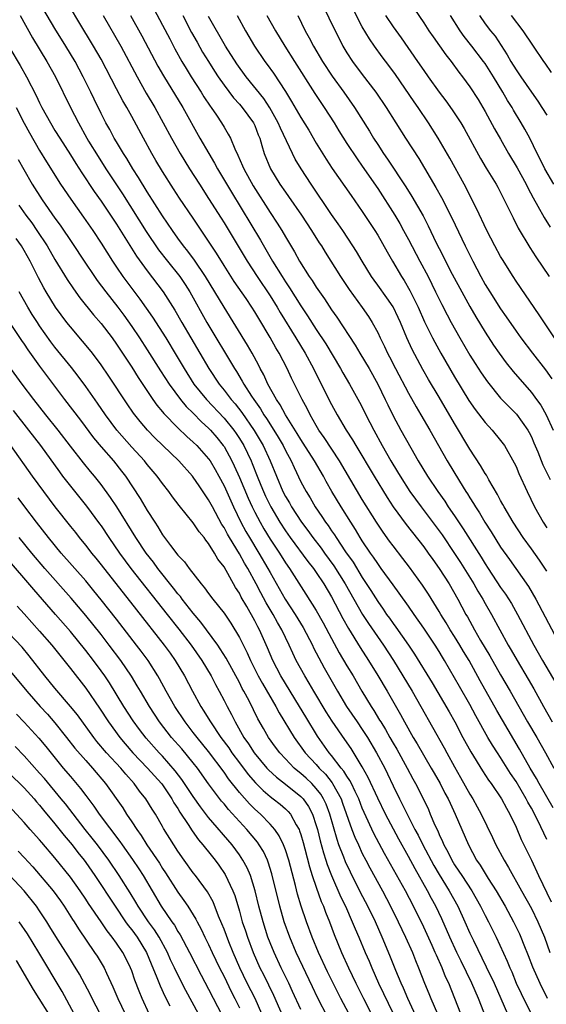
# Model space of a CAD drawing. Units: inches. Extents: x 2625000 to 2628000, y 1488000 to 1491000.
# Drawn here: x 2626150 to 2626219, y 1488266 to 1488394 of the extents above; entities that cross this region are included whole.
import ezdxf

# ---------------------------------------------------------------- set-up
doc = ezdxf.new("R2010")
doc.units = ezdxf.units.IN
doc.header["$MEASUREMENT"] = 0
doc.layers.add('LD26251488_2ft', color=208, linetype='Continuous')

msp = doc.modelspace()

# ---------------------------------------------------------------- linework, layer by layer
at = {"layer": 'LD26251488_2ft'}
for points, elevation in [([(2626189, 1488398.12), (2626191.45, 1488393), (2626191.97, 1488391.97), (2626192.48, 1488391), (2626193, 1488390.13), (2626193.74, 1488389), (2626195, 1488387.29), (2626196.74, 1488385), (2626198.11, 1488383), (2626200.61, 1488379), (2626202.34, 1488376.34), (2626203.1, 1488375.1), (2626204.58, 1488372.58), (2626205.29, 1488371.29), (2626206.63, 1488368.63), (2626208.38, 1488365), (2626209.37, 1488363), (2626210.43, 1488361), (2626211, 1488359.97), (2626211.58, 1488359), (2626213, 1488356.78), (2626213.74, 1488355.74), (2626215, 1488353.88), (2626215.62, 1488353), (2626217.13, 1488351), (2626218.83, 1488348.83), (2626219.67, 1488347.67)], 10138), ([(2626219, 1488287.7), (2626217.84, 1488290.16), (2626217, 1488291.76), (2626216.54, 1488292.54), (2626216.33, 1488293), (2626215, 1488295.27), (2626214.3, 1488296.3), (2626213, 1488298.36), (2626212.57, 1488299), (2626211.96, 1488299.96), (2626211.34, 1488301), (2626209.79, 1488303.79), (2626209, 1488305.28), (2626207.63, 1488307.63), (2626205.7, 1488311), (2626205.43, 1488311.43), (2626205, 1488312.19), (2626204.49, 1488313), (2626203, 1488315.21), (2626201.73, 1488317), (2626201, 1488318.06), (2626199.78, 1488319.78), (2626199, 1488320.84), (2626197.47, 1488323), (2626197, 1488323.63), (2626196.46, 1488324.46), (2626196.07, 1488325), (2626195, 1488326.58), (2626194.73, 1488327), (2626194.09, 1488328.08), (2626193.49, 1488329), (2626192.24, 1488331), (2626191.04, 1488333), (2626190.3, 1488334.3), (2626189.93, 1488335), (2626188.77, 1488337), (2626187.31, 1488339.31), (2626187, 1488339.76), (2626186.54, 1488340.54), (2626185, 1488343), (2626184.31, 1488344.31), (2626183.83, 1488345), (2626182.72, 1488347), (2626182.18, 1488348.18), (2626181.72, 1488349), (2626181.48, 1488349.48), (2626180.65, 1488351), (2626180.05, 1488352.05), (2626177, 1488356.99), (2626175.81, 1488359), (2626174.6, 1488361), (2626173.14, 1488363.14), (2626172.29, 1488364.29), (2626171.71, 1488365), (2626171, 1488365.98), (2626170.28, 1488367), (2626169, 1488368.88), (2626167, 1488372.03), (2626165.87, 1488373.87), (2626165.14, 1488375), (2626164.34, 1488376.34), (2626163.9, 1488377), (2626163, 1488378.52), (2626162.71, 1488379), (2626162.12, 1488380.12), (2626161.63, 1488381), (2626161, 1488382.21), (2626160.09, 1488384.09), (2626159.66, 1488385), (2626158.69, 1488387), (2626157.62, 1488389), (2626156.42, 1488391), (2626155, 1488393.29), (2626152.87, 1488396.87)], 10158), ([(2626219.83, 1488291.83), (2626218.01, 1488295), (2626217.66, 1488295.66), (2626216.86, 1488297), (2626215.47, 1488299.47), (2626213.98, 1488301.98), (2626212.51, 1488304.51), (2626210.35, 1488308.35), (2626208.89, 1488311), (2626208.18, 1488312.18), (2626207.71, 1488313), (2626207, 1488314.15), (2626206.45, 1488315), (2626205.91, 1488315.91), (2626205.22, 1488317), (2626205, 1488317.39), (2626203.63, 1488319.63), (2626202.83, 1488320.83), (2626201.15, 1488323.15), (2626200.29, 1488324.29), (2626199, 1488325.93), (2626198.54, 1488326.54), (2626197.7, 1488327.7), (2626196.83, 1488329), (2626195, 1488331.98), (2626192.03, 1488337), (2626190.04, 1488340.04), (2626189.36, 1488341), (2626189, 1488341.6), (2626188.2, 1488343), (2626187.81, 1488343.81), (2626187.17, 1488345), (2626185.78, 1488347.78), (2626185.21, 1488349), (2626184.16, 1488351), (2626183.73, 1488351.73), (2626183, 1488353.04), (2626181.52, 1488355.52), (2626181, 1488356.41), (2626180.63, 1488357), (2626179.88, 1488358.12), (2626178.34, 1488360.34), (2626177, 1488362.44), (2626176.02, 1488364.02), (2626175, 1488365.62), (2626173, 1488368.59), (2626171.21, 1488371.21), (2626170.42, 1488372.42), (2626169, 1488374.65), (2626168.12, 1488376.12), (2626167.61, 1488377), (2626166.52, 1488379), (2626165, 1488381.84), (2626164.36, 1488383), (2626163.85, 1488383.85), (2626163, 1488385.43), (2626161, 1488389.28), (2626160.02, 1488391), (2626159.64, 1488391.64), (2626158.5, 1488393.5), (2626156.62, 1488396.62)], 10156), ([(2626167.86, 1488395.86), (2626169, 1488393.73), (2626169.93, 1488391.93), (2626170.62, 1488390.62), (2626171.52, 1488389), (2626172.06, 1488388.06), (2626172.73, 1488387), (2626174.02, 1488385), (2626174.39, 1488384.39), (2626175.18, 1488383.18), (2626175.32, 1488383), (2626176.01, 1488381.99), (2626176.66, 1488381), (2626177, 1488380.42), (2626177.55, 1488379.55), (2626177.83, 1488379), (2626178.39, 1488377.61), (2626178.79, 1488376.79), (2626179.41, 1488375.41), (2626179.57, 1488375), (2626180.8, 1488372.8), (2626183, 1488369.35), (2626183.93, 1488367.93), (2626184.51, 1488367), (2626185, 1488366.15), (2626186.19, 1488364.19), (2626186.84, 1488363), (2626188.09, 1488361), (2626188.47, 1488360.47), (2626189, 1488359.6), (2626189.41, 1488359), (2626190.08, 1488358.08), (2626191, 1488356.67), (2626191.7, 1488355.7), (2626194.06, 1488352.06), (2626194.68, 1488351), (2626195.88, 1488349), (2626197.03, 1488347), (2626197.99, 1488345), (2626198.3, 1488344.3), (2626199, 1488342.87), (2626200.02, 1488341), (2626201.31, 1488338.69), (2626202.28, 1488337), (2626203.48, 1488335), (2626204.81, 1488333), (2626205.73, 1488331.73), (2626206.19, 1488331), (2626207, 1488329.83), (2626208.14, 1488328.14), (2626210.47, 1488324.47), (2626211, 1488323.57), (2626211.37, 1488323), (2626213, 1488320.53), (2626213.65, 1488319.65), (2626214.41, 1488318.41), (2626215.21, 1488317), (2626217.33, 1488313), (2626218.45, 1488311), (2626222.36, 1488304.36)], 10150), ([(2626220.03, 1488353), (2626218.02, 1488356.02), (2626215, 1488360.41), (2626214.62, 1488361), (2626213.23, 1488363.23), (2626213, 1488363.62), (2626212.25, 1488365), (2626211.22, 1488367), (2626209.85, 1488369.85), (2626208.24, 1488373), (2626206.39, 1488376.39), (2626204.89, 1488379), (2626203.61, 1488381), (2626202.25, 1488383), (2626201.73, 1488383.73), (2626199.3, 1488387.3), (2626198.46, 1488388.46), (2626197.6, 1488389.6), (2626196.58, 1488391), (2626195.93, 1488391.93), (2626195, 1488393.52), (2626193.79, 1488395.79)], 10136), ([(2626201.81, 1488395.81), (2626203, 1488394.03), (2626203.66, 1488393), (2626204.2, 1488392.2), (2626205.86, 1488389.86), (2626206.54, 1488389), (2626207.58, 1488387.58), (2626208.04, 1488387), (2626209, 1488385.68), (2626210.06, 1488384.06), (2626211, 1488382.46), (2626212.22, 1488380.22), (2626213, 1488378.86), (2626214.04, 1488377), (2626215.13, 1488375.13), (2626216.31, 1488373), (2626216.53, 1488372.53), (2626217.23, 1488371.23), (2626217.86, 1488370.14), (2626218.66, 1488368.66), (2626219.43, 1488367.43)], 10132), ([(2626150.47, 1488395), (2626152.09, 1488392.09), (2626153.94, 1488389), (2626155.05, 1488387), (2626157.03, 1488383), (2626158.04, 1488381), (2626159.15, 1488379), (2626159.38, 1488378.62), (2626160.61, 1488376.61), (2626161.64, 1488375), (2626163.78, 1488371.78), (2626166.87, 1488366.87), (2626168.49, 1488364.49), (2626169.64, 1488363), (2626171.25, 1488361), (2626171.96, 1488359.96), (2626172.56, 1488359), (2626174.76, 1488355), (2626178.36, 1488349), (2626178.61, 1488348.61), (2626179.38, 1488347.38), (2626179.57, 1488347), (2626180.58, 1488345.42), (2626180.86, 1488345), (2626181.75, 1488343.75), (2626182.19, 1488343), (2626182.52, 1488342.52), (2626183.49, 1488341), (2626184.06, 1488340.06), (2626184.68, 1488339), (2626185, 1488338.33), (2626185.72, 1488337), (2626186.11, 1488336.11), (2626187, 1488334.27), (2626187.67, 1488333), (2626188.19, 1488332.19), (2626188.87, 1488331), (2626189.74, 1488329.74), (2626190.21, 1488329), (2626190.56, 1488328.56), (2626191, 1488327.89), (2626191.37, 1488327.37), (2626191.6, 1488327), (2626192.83, 1488325.17), (2626193.8, 1488323.8), (2626195, 1488321.82), (2626196.12, 1488320.12), (2626197, 1488318.67), (2626197.7, 1488317.7), (2626198.16, 1488317), (2626198.52, 1488316.52), (2626199, 1488315.81), (2626199.36, 1488315.36), (2626201.01, 1488313), (2626201.81, 1488311.81), (2626204.08, 1488308.08), (2626206.31, 1488304.31), (2626207.05, 1488303), (2626208.1, 1488301), (2626209.11, 1488299.11), (2626210.65, 1488296.65), (2626211.44, 1488295.44), (2626211.77, 1488295), (2626213.12, 1488293), (2626213.76, 1488291.76), (2626214.2, 1488291), (2626215, 1488289.3), (2626215.69, 1488287.69), (2626217, 1488285.02), (2626217.91, 1488283), (2626219.59, 1488279.59)], 10160), ([(2626161.25, 1488395), (2626163.57, 1488391), (2626165.68, 1488387), (2626166.88, 1488384.88), (2626167.99, 1488383), (2626170.15, 1488379), (2626171.28, 1488377), (2626172.51, 1488375), (2626173.8, 1488373), (2626175, 1488371.17), (2626176.61, 1488368.61), (2626177, 1488367.99), (2626180, 1488363), (2626181.3, 1488361), (2626183, 1488358.47), (2626183.93, 1488357), (2626184.32, 1488356.32), (2626186.34, 1488353), (2626187.54, 1488351), (2626188.63, 1488349), (2626189.66, 1488347), (2626191, 1488344.33), (2626191.71, 1488343), (2626192.91, 1488341), (2626193.73, 1488339.73), (2626194.15, 1488339), (2626196.55, 1488335), (2626198.24, 1488332.24), (2626199.03, 1488331.03), (2626200.7, 1488328.7), (2626203, 1488325.8), (2626203.58, 1488325), (2626204.16, 1488324.16), (2626205, 1488323), (2626206.28, 1488321), (2626207.43, 1488319), (2626208.48, 1488317), (2626208.68, 1488316.68), (2626209.59, 1488315), (2626210.4, 1488313.6), (2626211.6, 1488311.6), (2626213, 1488309.13), (2626214.24, 1488307), (2626216.51, 1488303), (2626217.69, 1488301), (2626218.82, 1488299), (2626219.91, 1488297)], 10154), ([(2626164.81, 1488395), (2626166.32, 1488392.32), (2626168.4, 1488388.4), (2626169.12, 1488387.12), (2626171.63, 1488383), (2626173.87, 1488379), (2626175.01, 1488377), (2626175.75, 1488375.75), (2626176.15, 1488375), (2626177.96, 1488371.96), (2626181.73, 1488365.73), (2626183.32, 1488363), (2626184.56, 1488361), (2626185, 1488360.31), (2626185.54, 1488359.54), (2626187, 1488357.2), (2626187.88, 1488355.88), (2626189, 1488354.11), (2626190.23, 1488352.23), (2626192.18, 1488349), (2626192.47, 1488348.47), (2626193.35, 1488347), (2626194.65, 1488344.65), (2626195, 1488343.98), (2626195.47, 1488343), (2626196.5, 1488341), (2626197.59, 1488339), (2626198.73, 1488337), (2626199.58, 1488335.58), (2626199.92, 1488335), (2626201.19, 1488333), (2626202.64, 1488331), (2626205, 1488327.88), (2626205.37, 1488327.37), (2626207, 1488324.95), (2626207.77, 1488323.77), (2626209.5, 1488321), (2626210.03, 1488320.03), (2626210.69, 1488319), (2626211, 1488318.43), (2626211.83, 1488317), (2626213.99, 1488313), (2626214.37, 1488312.37), (2626215.13, 1488311), (2626216.57, 1488308.57), (2626217.3, 1488307.3), (2626218.56, 1488305), (2626219.71, 1488303)], 10152), ([(2626171.62, 1488395), (2626172.78, 1488392.78), (2626173.49, 1488391.49), (2626174.22, 1488390.22), (2626174.98, 1488388.98), (2626175.75, 1488387.75), (2626176.24, 1488387), (2626177, 1488385.9), (2626178.25, 1488384.25), (2626179, 1488383.43), (2626179.37, 1488383), (2626180.83, 1488381), (2626181, 1488380.64), (2626181.45, 1488379.45), (2626181.64, 1488379), (2626181.94, 1488378.06), (2626182.24, 1488377), (2626183.04, 1488375), (2626184.28, 1488373), (2626185, 1488371.97), (2626185.41, 1488371.41), (2626187.07, 1488369), (2626188.4, 1488367), (2626189.4, 1488365.4), (2626189.67, 1488365), (2626190.17, 1488364.17), (2626192.16, 1488361), (2626193.29, 1488359.29), (2626194.97, 1488356.97), (2626195.79, 1488355.79), (2626196.29, 1488355), (2626197, 1488353.7), (2626197.33, 1488353), (2626197.89, 1488351.89), (2626198.29, 1488351), (2626198.55, 1488350.55), (2626199.32, 1488349), (2626201, 1488345.8), (2626202.01, 1488344.01), (2626202.63, 1488343), (2626203.79, 1488341), (2626206.05, 1488337), (2626207.64, 1488334.36), (2626208.49, 1488333), (2626208.69, 1488332.69), (2626209, 1488332.17), (2626209.46, 1488331.46), (2626209.71, 1488331), (2626210.23, 1488330.23), (2626210.94, 1488329), (2626211.76, 1488327.76), (2626213, 1488325.78), (2626214.14, 1488324.14), (2626216.64, 1488320.64), (2626217.58, 1488319), (2626220.43, 1488313.57)], 10148), ([(2626219, 1488322.62), (2626218.05, 1488324.05), (2626217, 1488325.55), (2626215.95, 1488327), (2626214.61, 1488329), (2626213.44, 1488331), (2626213.3, 1488331.3), (2626213, 1488331.83), (2626212.6, 1488332.6), (2626211.47, 1488334.53), (2626211.14, 1488335.14), (2626211, 1488335.34), (2626210.39, 1488336.39), (2626209, 1488338.51), (2626207, 1488341.86), (2626205, 1488345.27), (2626203.61, 1488347.61), (2626202.89, 1488348.89), (2626201.49, 1488351.49), (2626200.81, 1488353), (2626199.97, 1488355), (2626199.67, 1488355.67), (2626199, 1488357.04), (2626198.2, 1488358.2), (2626197, 1488359.89), (2626196.53, 1488360.53), (2626196.2, 1488361), (2626194.97, 1488363), (2626194.25, 1488364.25), (2626193.78, 1488365), (2626192.46, 1488367), (2626191.86, 1488367.86), (2626191, 1488369.07), (2626188.32, 1488373), (2626187.02, 1488375), (2626186.27, 1488376.27), (2626185.91, 1488377), (2626184.33, 1488380.33), (2626184.06, 1488381), (2626182.96, 1488382.96), (2626182.16, 1488384.16), (2626179.89, 1488387), (2626178.68, 1488388.68), (2626177.19, 1488391), (2626175, 1488394.83)], 10146), ([(2626178.71, 1488395), (2626179.79, 1488393), (2626180.97, 1488391), (2626182.33, 1488389), (2626182.62, 1488388.62), (2626183.45, 1488387.45), (2626185, 1488385.09), (2626185.8, 1488383.8), (2626187, 1488381.71), (2626188.03, 1488380.03), (2626189, 1488378.37), (2626190.28, 1488376.28), (2626191.07, 1488375.07), (2626193.53, 1488371.53), (2626195, 1488369.45), (2626196.62, 1488367), (2626197, 1488366.37), (2626198.22, 1488364.22), (2626198.92, 1488363), (2626200.1, 1488361), (2626200.46, 1488360.46), (2626201.18, 1488359.18), (2626202.26, 1488357), (2626203.1, 1488355.1), (2626204.13, 1488353), (2626204.43, 1488352.43), (2626205.23, 1488351), (2626207, 1488347.92), (2626208.87, 1488344.87), (2626209.69, 1488343.69), (2626211, 1488341.97), (2626211.9, 1488341), (2626213, 1488339.66), (2626213.49, 1488339), (2626214.76, 1488336.76), (2626215, 1488336.25), (2626215.36, 1488335.36), (2626216.45, 1488333), (2626217.42, 1488331), (2626218.54, 1488329), (2626219, 1488328.29)], 10144), ([(2626182.59, 1488395), (2626183.69, 1488393), (2626184.91, 1488391), (2626186.16, 1488389), (2626188.83, 1488384.83), (2626190.05, 1488383), (2626191.32, 1488381), (2626191.96, 1488379.96), (2626193, 1488378.32), (2626194.31, 1488376.31), (2626195, 1488375.37), (2626197, 1488372.45), (2626199.23, 1488369), (2626199.88, 1488367.88), (2626200.37, 1488367), (2626201, 1488365.82), (2626202.47, 1488363), (2626203.55, 1488361), (2626204.54, 1488359), (2626205.34, 1488357.34), (2626206.02, 1488356.02), (2626206.56, 1488355), (2626207.69, 1488353), (2626209, 1488350.77), (2626209.68, 1488349.68), (2626210.46, 1488348.46), (2626211.27, 1488347.27), (2626213, 1488345.17), (2626214.06, 1488344.06), (2626215.07, 1488343.07), (2626216.54, 1488341), (2626216.71, 1488340.71), (2626217, 1488340.12), (2626217.34, 1488339.34), (2626217.82, 1488338.18), (2626218.49, 1488336.49), (2626219.43, 1488334.57)], 10142), ([(2626186.59, 1488395), (2626187.58, 1488393), (2626188.09, 1488392.09), (2626188.63, 1488391), (2626189.81, 1488389), (2626191.09, 1488387.09), (2626192.58, 1488385), (2626193.96, 1488383), (2626195.93, 1488379.93), (2626196.47, 1488379), (2626197, 1488378.17), (2626197.76, 1488377), (2626198.28, 1488376.28), (2626200.66, 1488372.66), (2626201.43, 1488371.43), (2626202.9, 1488368.9), (2626203.58, 1488367.58), (2626204.63, 1488365.37), (2626205, 1488364.63), (2626205.56, 1488363.56), (2626205.83, 1488363), (2626206.7, 1488361.3), (2626207.93, 1488359), (2626209, 1488357.08), (2626209.76, 1488355.76), (2626211, 1488353.74), (2626212.08, 1488352.08), (2626212.82, 1488351), (2626213.74, 1488349.74), (2626214.63, 1488348.63), (2626217, 1488345.91), (2626217.68, 1488345), (2626218.23, 1488344.23), (2626218.93, 1488343), (2626219.82, 1488341)], 10140), ([(2626198.01, 1488395), (2626199, 1488393.52), (2626200.05, 1488392.05), (2626202.19, 1488389), (2626203, 1488387.8), (2626203.57, 1488387), (2626205, 1488385.01), (2626205.88, 1488383.88), (2626206.71, 1488382.71), (2626207.83, 1488381), (2626208.26, 1488380.26), (2626210.38, 1488376.38), (2626211.12, 1488375.12), (2626212.41, 1488373), (2626212.62, 1488372.62), (2626213.47, 1488371), (2626214.62, 1488368.62), (2626215.29, 1488367.29), (2626216.78, 1488364.78), (2626217.56, 1488363.56), (2626219.31, 1488361)], 10134), ([(2626219.92, 1488373), (2626218.77, 1488375), (2626218.19, 1488376.19), (2626217.76, 1488377), (2626216.8, 1488379), (2626216.17, 1488380.17), (2626215.69, 1488381), (2626214.66, 1488382.66), (2626214.48, 1488383), (2626213.9, 1488383.9), (2626213.29, 1488385), (2626212.07, 1488387), (2626211, 1488388.71), (2626210.79, 1488389), (2626209.27, 1488391), (2626208.26, 1488392.26), (2626207.74, 1488393), (2626206.48, 1488395)], 10130), ([(2626210.23, 1488395), (2626211, 1488393.91), (2626211.68, 1488393), (2626212.27, 1488392.27), (2626213.87, 1488389.87), (2626214.33, 1488389), (2626215, 1488387.89), (2626215.37, 1488387.37), (2626215.61, 1488387), (2626217, 1488384.99), (2626217.83, 1488383.84), (2626218.38, 1488383), (2626219, 1488382)], 10128), ([(2626214.38, 1488395), (2626215.9, 1488393), (2626217.13, 1488391.13), (2626217.23, 1488391), (2626218.58, 1488389), (2626218.76, 1488388.76), (2626219.56, 1488387.56)], 10126), ([(2626147.75, 1488393), (2626150.48, 1488388.48), (2626151.28, 1488387), (2626152.55, 1488384.55), (2626153, 1488383.6), (2626153.31, 1488383), (2626154.41, 1488381), (2626155, 1488380.02), (2626155.62, 1488379), (2626157, 1488376.82), (2626157.7, 1488375.7), (2626158.48, 1488374.48), (2626160.08, 1488372.08), (2626161, 1488370.81), (2626162.21, 1488369), (2626163, 1488367.8), (2626165.63, 1488363.63), (2626167, 1488361.75), (2626169.08, 1488359), (2626170.6, 1488356.6), (2626171.52, 1488355), (2626175.02, 1488349), (2626176.36, 1488347), (2626177, 1488346.22), (2626177.93, 1488345), (2626178.43, 1488344.43), (2626179.31, 1488343.31), (2626180.94, 1488340.94), (2626182.09, 1488339), (2626183.02, 1488337), (2626183.81, 1488335), (2626184.66, 1488333), (2626185, 1488332.35), (2626185.51, 1488331.51), (2626185.79, 1488331), (2626187.09, 1488329), (2626187.91, 1488327.91), (2626188.56, 1488327), (2626189.63, 1488325.63), (2626190.07, 1488325), (2626191.31, 1488323.31), (2626192.77, 1488321), (2626195.04, 1488317), (2626195.8, 1488315.8), (2626197.75, 1488313), (2626199.05, 1488311), (2626201.47, 1488307), (2626202.62, 1488305), (2626205.65, 1488299.65), (2626205.99, 1488299), (2626207, 1488297.15), (2626207.79, 1488295.79), (2626209, 1488293.59), (2626209.36, 1488293), (2626209.96, 1488291.96), (2626210.48, 1488291), (2626211.95, 1488287.95), (2626212.38, 1488287), (2626213.45, 1488285), (2626214.04, 1488284.04), (2626215.7, 1488281), (2626217, 1488278.7), (2626217.86, 1488277), (2626218.7, 1488275), (2626219.42, 1488273)], 10162), ([(2626149.95, 1488383), (2626151, 1488380.96), (2626151.7, 1488379.7), (2626153, 1488377.41), (2626153.91, 1488375.91), (2626155.74, 1488373), (2626157.05, 1488371.05), (2626158.72, 1488368.72), (2626159.91, 1488367), (2626161, 1488365.34), (2626162.47, 1488363), (2626163, 1488362.22), (2626163.84, 1488361), (2626166.05, 1488358.05), (2626167.69, 1488355.69), (2626169.42, 1488353), (2626170.77, 1488350.77), (2626171.81, 1488349), (2626173.08, 1488347), (2626174.7, 1488345), (2626177, 1488342.57), (2626178.26, 1488341), (2626178.57, 1488340.57), (2626179, 1488339.91), (2626179.56, 1488339), (2626180.52, 1488337), (2626180.67, 1488336.67), (2626181.32, 1488335), (2626181.81, 1488333.81), (2626182.14, 1488333), (2626182.41, 1488332.41), (2626183.1, 1488331), (2626184.28, 1488329), (2626185, 1488327.9), (2626185.63, 1488327), (2626187.9, 1488323.9), (2626188.63, 1488323), (2626189, 1488322.47), (2626189.98, 1488321), (2626191, 1488319.29), (2626192.47, 1488316.47), (2626193.18, 1488315.18), (2626194.7, 1488312.7), (2626195.81, 1488311), (2626197, 1488309.07), (2626198.22, 1488307), (2626199.98, 1488303.98), (2626200.5, 1488303), (2626201.63, 1488301), (2626202.15, 1488300.15), (2626203.98, 1488297), (2626204.34, 1488296.34), (2626205.11, 1488295), (2626205.74, 1488293.74), (2626206.15, 1488293), (2626206.41, 1488292.41), (2626207.09, 1488291), (2626208.8, 1488287), (2626209.87, 1488285), (2626210.34, 1488284.34), (2626211.39, 1488282.61), (2626212.42, 1488281), (2626213.57, 1488279), (2626214.68, 1488277), (2626215.44, 1488275.44), (2626215.64, 1488275), (2626216.03, 1488273.97), (2626216.59, 1488272.59), (2626217.13, 1488271.13), (2626218.08, 1488269), (2626219.04, 1488267.04)], 10164), ([(2626150.21, 1488376.21), (2626150.93, 1488374.93), (2626152.03, 1488373), (2626153.32, 1488371), (2626155, 1488368.59), (2626155.68, 1488367.68), (2626157.29, 1488365.29), (2626158.79, 1488363), (2626160.13, 1488361), (2626160.49, 1488360.49), (2626161.62, 1488359), (2626163.19, 1488357), (2626163.95, 1488355.95), (2626165, 1488354.49), (2626166.01, 1488353), (2626167, 1488351.47), (2626168.73, 1488348.73), (2626169.84, 1488347), (2626171.32, 1488345), (2626172.08, 1488344.08), (2626173, 1488343.19), (2626174.08, 1488342.08), (2626175, 1488341.25), (2626175.23, 1488341), (2626176.05, 1488340.05), (2626176.9, 1488339), (2626177, 1488338.85), (2626178.02, 1488337), (2626178.34, 1488336.34), (2626179, 1488334.84), (2626180.14, 1488332.14), (2626180.66, 1488331), (2626181, 1488330.32), (2626181.69, 1488329), (2626182.16, 1488328.16), (2626183, 1488326.79), (2626184.2, 1488325), (2626185, 1488323.74), (2626185.52, 1488323), (2626187.66, 1488319.66), (2626189, 1488317.51), (2626189.91, 1488315.91), (2626191, 1488313.85), (2626192, 1488312), (2626193, 1488310.32), (2626193.8, 1488309), (2626194.95, 1488307), (2626196.14, 1488305), (2626196.49, 1488304.49), (2626197.25, 1488303.25), (2626197.39, 1488303), (2626198.02, 1488302.02), (2626198.58, 1488301), (2626199, 1488300.25), (2626199.47, 1488299.47), (2626200.83, 1488297), (2626201.58, 1488295.58), (2626201.9, 1488295), (2626202.94, 1488292.94), (2626203.59, 1488291.59), (2626203.85, 1488291), (2626204.45, 1488289.55), (2626204.81, 1488288.81), (2626205, 1488288.34), (2626205.44, 1488287.44), (2626205.61, 1488287), (2626206.11, 1488286.11), (2626206.64, 1488285), (2626207, 1488284.41), (2626207.58, 1488283.58), (2626207.94, 1488283), (2626209.25, 1488281), (2626210.4, 1488279), (2626211, 1488277.8), (2626211.42, 1488277), (2626212.4, 1488275), (2626213.86, 1488271.86), (2626214.21, 1488271), (2626214.45, 1488270.45), (2626215.04, 1488269), (2626215.65, 1488267.65), (2626216.96, 1488265)], 10166), ([(2626150.29, 1488370.29), (2626151.2, 1488369), (2626151.97, 1488367.97), (2626152.64, 1488367), (2626153.97, 1488365), (2626155, 1488363.21), (2626156.59, 1488360.59), (2626157.4, 1488359.4), (2626158.24, 1488358.24), (2626160.01, 1488356.01), (2626161, 1488354.88), (2626162.43, 1488353), (2626163, 1488352.21), (2626165, 1488349.2), (2626165.84, 1488347.84), (2626167.74, 1488345), (2626168.26, 1488344.26), (2626169, 1488343.4), (2626169.17, 1488343.17), (2626171, 1488341.3), (2626172.17, 1488340.17), (2626173, 1488339.45), (2626173.45, 1488339), (2626175, 1488337.26), (2626175.18, 1488337), (2626175.86, 1488335.86), (2626176.33, 1488335), (2626177, 1488333.74), (2626178.23, 1488331), (2626179.19, 1488329), (2626179.82, 1488327.82), (2626180.3, 1488327), (2626181.52, 1488325), (2626182.71, 1488323), (2626183, 1488322.46), (2626184.97, 1488319), (2626186.26, 1488317), (2626187.29, 1488315.29), (2626188.51, 1488313), (2626188.66, 1488312.66), (2626189.34, 1488311.34), (2626190.05, 1488310.05), (2626191.79, 1488307), (2626192.96, 1488305), (2626194.31, 1488303), (2626195, 1488302.02), (2626195.67, 1488301), (2626196.85, 1488299), (2626197.91, 1488297), (2626198.27, 1488296.27), (2626199, 1488294.68), (2626199.82, 1488293), (2626200.23, 1488292.23), (2626200.82, 1488291), (2626201.84, 1488289), (2626202.25, 1488288.25), (2626202.86, 1488287), (2626204.3, 1488284.3), (2626205, 1488283.13), (2626206.32, 1488281), (2626207.41, 1488279), (2626208.34, 1488277), (2626209, 1488275.52), (2626209.46, 1488274.54), (2626211.13, 1488271.13), (2626212.15, 1488269), (2626213.89, 1488265)], 10168), ([(2626212.12, 1488261.88), (2626210.12, 1488267), (2626209.25, 1488269), (2626207.85, 1488271.85), (2626207.31, 1488273), (2626206.39, 1488275), (2626205.35, 1488277.35), (2626204.57, 1488279), (2626204.01, 1488280.01), (2626203.5, 1488281), (2626201.86, 1488283.86), (2626201, 1488285.49), (2626199.74, 1488287.74), (2626198.01, 1488291), (2626197, 1488293.06), (2626195.77, 1488295.77), (2626195, 1488297.14), (2626193.53, 1488299.53), (2626192.73, 1488300.73), (2626191.09, 1488303.09), (2626190.31, 1488304.31), (2626188.69, 1488307), (2626188.07, 1488308.07), (2626187.5, 1488309), (2626186.41, 1488311), (2626185.95, 1488311.95), (2626185.48, 1488313), (2626185, 1488313.98), (2626184.53, 1488315), (2626183.96, 1488315.96), (2626183.41, 1488317), (2626182.5, 1488318.5), (2626181.8, 1488319.8), (2626181.19, 1488321), (2626180.08, 1488323), (2626179.67, 1488323.67), (2626179, 1488324.89), (2626177.7, 1488327), (2626177.44, 1488327.44), (2626177, 1488328.31), (2626176.72, 1488328.72), (2626175.49, 1488331), (2626175, 1488331.94), (2626173.75, 1488333.75), (2626173, 1488334.87), (2626172.89, 1488335), (2626171.12, 1488337), (2626168.01, 1488340.01), (2626167.06, 1488341), (2626166.1, 1488342.1), (2626165.38, 1488343), (2626165.22, 1488343.22), (2626164.4, 1488344.4), (2626162.01, 1488348.01), (2626161, 1488349.51), (2626159.9, 1488351), (2626159.5, 1488351.5), (2626158.6, 1488352.6), (2626157, 1488354.44), (2626156.56, 1488355), (2626155.08, 1488357), (2626153.84, 1488359), (2626153.53, 1488359.53), (2626152.84, 1488360.84), (2626151.78, 1488363), (2626151, 1488364.39), (2626150.64, 1488365), (2626149.96, 1488365.96)], 10170), ([(2626207.84, 1488265), (2626207.06, 1488267), (2626206.24, 1488269), (2626205.84, 1488269.84), (2626205.38, 1488271), (2626204.64, 1488272.64), (2626204.5, 1488273), (2626204.09, 1488273.91), (2626203, 1488276.28), (2626201.66, 1488279), (2626200.6, 1488281), (2626197.89, 1488285.89), (2626197.18, 1488287.18), (2626196.49, 1488288.49), (2626195.23, 1488291.23), (2626195, 1488291.79), (2626194.53, 1488293), (2626194.07, 1488293.93), (2626193.58, 1488295), (2626193.38, 1488295.38), (2626193, 1488295.94), (2626192.6, 1488296.6), (2626192.26, 1488297), (2626191, 1488298.65), (2626190.7, 1488299), (2626189.17, 1488301.17), (2626187.65, 1488303.65), (2626186.84, 1488305), (2626184.39, 1488309), (2626183.34, 1488311), (2626182.65, 1488312.65), (2626181.62, 1488315), (2626181.39, 1488315.39), (2626181, 1488316.19), (2626179.97, 1488318.03), (2626179.25, 1488319.25), (2626179, 1488319.76), (2626178.5, 1488320.5), (2626177, 1488323.18), (2626176.21, 1488324.21), (2626175.78, 1488325), (2626175, 1488326.25), (2626174.65, 1488326.65), (2626174.4, 1488327), (2626173.76, 1488327.76), (2626173, 1488328.93), (2626171.18, 1488331.18), (2626170.31, 1488332.31), (2626169.83, 1488333), (2626169, 1488334.07), (2626168.32, 1488335), (2626167, 1488336.54), (2626166.64, 1488337), (2626165, 1488338.77), (2626163.03, 1488341), (2626161.56, 1488343), (2626160.52, 1488344.52), (2626159, 1488346.67), (2626158.02, 1488348.02), (2626157.15, 1488349.15), (2626155, 1488351.79), (2626154.48, 1488352.48), (2626153, 1488354.58), (2626152.72, 1488355), (2626152.05, 1488356.05), (2626151.47, 1488357), (2626150.33, 1488359)], 10172), ([(2626149, 1488355.12), (2626150.65, 1488352.65), (2626151, 1488352.18), (2626151.47, 1488351.47), (2626153, 1488349.33), (2626156.24, 1488345), (2626158.3, 1488342.3), (2626160.01, 1488340.01), (2626161, 1488338.84), (2626162.61, 1488337), (2626163.67, 1488335.67), (2626164.18, 1488335), (2626166.09, 1488332.09), (2626167, 1488330.53), (2626167.98, 1488329), (2626168.4, 1488328.4), (2626169, 1488327.37), (2626169.26, 1488327), (2626170.04, 1488325.96), (2626171, 1488324.72), (2626171.86, 1488323.86), (2626172.46, 1488323), (2626174.01, 1488321), (2626174.48, 1488320.48), (2626175, 1488319.73), (2626175.55, 1488319), (2626177, 1488317.15), (2626177.87, 1488315.87), (2626179, 1488313.98), (2626180.01, 1488312.01), (2626180.44, 1488311), (2626181, 1488309.88), (2626181.44, 1488309), (2626181.99, 1488307.99), (2626183.73, 1488305), (2626184.17, 1488304.17), (2626186.11, 1488301), (2626187.55, 1488299), (2626189, 1488297.45), (2626189.39, 1488297), (2626190.19, 1488296.19), (2626191.08, 1488295.08), (2626191.12, 1488295), (2626192.23, 1488293), (2626192.44, 1488292.44), (2626193.65, 1488289), (2626194.02, 1488288.02), (2626194.48, 1488287), (2626195, 1488285.88), (2626195.46, 1488285), (2626195.99, 1488283.99), (2626197.62, 1488281), (2626198.68, 1488279), (2626199.68, 1488277), (2626200.63, 1488275), (2626201.51, 1488273), (2626201.93, 1488271.93), (2626202.32, 1488271), (2626203.09, 1488269), (2626203.66, 1488267.66), (2626203.92, 1488267), (2626204.78, 1488265)], 10174), ([(2626203, 1488262.5), (2626200.92, 1488267), (2626200.35, 1488268.35), (2626200.04, 1488269), (2626199.37, 1488270.63), (2626198.6, 1488272.6), (2626197.6, 1488275), (2626196.7, 1488277), (2626195.71, 1488279), (2626194.78, 1488280.78), (2626193.44, 1488283.44), (2626192.8, 1488284.8), (2626192.58, 1488285.42), (2626191.96, 1488287), (2626191.71, 1488287.71), (2626190.76, 1488291), (2626190.28, 1488292.28), (2626189.94, 1488293), (2626189.59, 1488293.59), (2626189, 1488294.36), (2626188.41, 1488295), (2626187.68, 1488295.68), (2626187, 1488296.29), (2626186.6, 1488296.6), (2626186.13, 1488297), (2626185, 1488298.19), (2626184.25, 1488299), (2626183.71, 1488299.71), (2626182.8, 1488301), (2626182.13, 1488302.13), (2626181.41, 1488303.41), (2626180.26, 1488305.74), (2626179.6, 1488307), (2626179.38, 1488307.38), (2626179, 1488308.16), (2626177.3, 1488311.3), (2626176.52, 1488312.52), (2626176.18, 1488313), (2626173.99, 1488315.99), (2626173, 1488317.18), (2626171.56, 1488319), (2626171.33, 1488319.33), (2626171, 1488319.7), (2626170.44, 1488320.44), (2626168.4, 1488323), (2626167.81, 1488323.81), (2626166.87, 1488325), (2626165.51, 1488327), (2626163.03, 1488331.03), (2626162.24, 1488332.24), (2626161, 1488333.94), (2626160.15, 1488335), (2626159.62, 1488335.62), (2626158.72, 1488336.72), (2626157, 1488338.92), (2626155.41, 1488341), (2626153.82, 1488343), (2626152.27, 1488345), (2626150.74, 1488347), (2626149, 1488349.38)], 10176), ([(2626149.55, 1488343.55), (2626151.56, 1488341), (2626153.11, 1488339), (2626155.57, 1488335.57), (2626155.99, 1488335), (2626157, 1488333.68), (2626159.09, 1488331.09), (2626160.81, 1488328.81), (2626161, 1488328.53), (2626162.01, 1488327), (2626163.4, 1488325), (2626164.89, 1488323), (2626169.58, 1488317), (2626171.1, 1488315.1), (2626172.72, 1488313), (2626174.11, 1488311), (2626175.32, 1488309), (2626175.89, 1488307.89), (2626176.38, 1488307), (2626177, 1488305.81), (2626177.4, 1488305), (2626177.97, 1488303.97), (2626178.44, 1488303), (2626179.58, 1488301), (2626180.17, 1488300.17), (2626180.92, 1488299), (2626182.59, 1488297), (2626182.79, 1488296.79), (2626183.82, 1488295.82), (2626185, 1488294.9), (2626187, 1488293.31), (2626187.29, 1488293), (2626188, 1488291.99), (2626188.5, 1488291), (2626189, 1488289.53), (2626189.15, 1488289), (2626189.52, 1488287.52), (2626189.95, 1488285.95), (2626190.27, 1488285), (2626190.44, 1488284.44), (2626190.99, 1488283), (2626192.21, 1488280.21), (2626192.8, 1488279), (2626193.69, 1488277), (2626194.06, 1488276.06), (2626194.53, 1488275), (2626195.36, 1488273), (2626195.87, 1488271.87), (2626196.22, 1488271), (2626197.12, 1488269), (2626199, 1488265.05)], 10178), ([(2626149.22, 1488339), (2626152.05, 1488335), (2626153.5, 1488333), (2626155, 1488331), (2626157, 1488328.44), (2626157.65, 1488327.65), (2626158.15, 1488327), (2626158.55, 1488326.54), (2626159, 1488325.98), (2626159.76, 1488325), (2626160.32, 1488324.32), (2626161, 1488323.46), (2626165.59, 1488317.59), (2626169.21, 1488313), (2626169.97, 1488311.97), (2626170.66, 1488311), (2626171.84, 1488309), (2626172.89, 1488307), (2626173.99, 1488305), (2626174.39, 1488304.39), (2626175.16, 1488303.16), (2626175.24, 1488303), (2626176.6, 1488301), (2626177.62, 1488299.62), (2626178.02, 1488299), (2626179, 1488297.66), (2626180.15, 1488296.15), (2626181.08, 1488295.08), (2626182.08, 1488294.08), (2626183, 1488293.31), (2626183.41, 1488293), (2626184.29, 1488292.29), (2626185, 1488291.68), (2626185.35, 1488291.35), (2626185.64, 1488291), (2626186.41, 1488289.59), (2626186.77, 1488289), (2626186.84, 1488288.84), (2626187, 1488288.35), (2626187.3, 1488287.3), (2626187.52, 1488286.48), (2626188.13, 1488284.13), (2626188.49, 1488283), (2626189, 1488281.48), (2626189.65, 1488279.65), (2626189.95, 1488279), (2626190.22, 1488278.22), (2626190.71, 1488277), (2626191.32, 1488275.32), (2626192.27, 1488273), (2626193.2, 1488271), (2626194.17, 1488269), (2626195.15, 1488267), (2626196.46, 1488264.46)], 10180), ([(2626194.31, 1488263), (2626192.19, 1488267), (2626190.47, 1488270.47), (2626189.29, 1488273), (2626188.47, 1488275), (2626187.73, 1488277), (2626187.04, 1488279.04), (2626186.57, 1488280.57), (2626186.3, 1488281.7), (2626185.42, 1488285), (2626185, 1488286.34), (2626184.75, 1488287), (2626184.19, 1488288.19), (2626183.61, 1488289), (2626183, 1488289.69), (2626181.73, 1488291), (2626181, 1488291.66), (2626180.33, 1488292.33), (2626179, 1488293.84), (2626177.6, 1488295.6), (2626177, 1488296.47), (2626175, 1488299.16), (2626173.5, 1488301), (2626173, 1488301.65), (2626171.93, 1488303), (2626170.61, 1488305), (2626169.48, 1488307), (2626168.61, 1488308.61), (2626168.38, 1488309), (2626167.12, 1488311), (2626166.22, 1488312.22), (2626165.63, 1488313), (2626163, 1488316.37), (2626161, 1488318.92), (2626160.07, 1488320.07), (2626159, 1488321.37), (2626155.82, 1488325), (2626154.15, 1488327), (2626152.59, 1488329), (2626151.07, 1488331), (2626150.19, 1488332.19)], 10182), ([(2626190.52, 1488264.52), (2626189.15, 1488267.15), (2626188.5, 1488268.5), (2626186.4, 1488273), (2626185.55, 1488275), (2626184.82, 1488277), (2626184.26, 1488279), (2626183.24, 1488283.24), (2626182.75, 1488284.75), (2626182.65, 1488285), (2626182.12, 1488286.12), (2626181.57, 1488287), (2626181.34, 1488287.34), (2626179.96, 1488289), (2626177.6, 1488291.6), (2626177, 1488292.33), (2626176.69, 1488292.69), (2626175, 1488294.93), (2626173.53, 1488297), (2626173, 1488297.68), (2626171.49, 1488299.49), (2626170.16, 1488301), (2626168.6, 1488303), (2626167.28, 1488305), (2626166.11, 1488307), (2626165.71, 1488307.71), (2626164.95, 1488308.95), (2626163.58, 1488311), (2626162.07, 1488313), (2626161, 1488314.37), (2626159, 1488316.88), (2626157.12, 1488319.12), (2626153.67, 1488323), (2626151.97, 1488325), (2626150.34, 1488327)], 10184), ([(2626187, 1488265.56), (2626185.93, 1488267.93), (2626185.42, 1488269), (2626184.45, 1488271), (2626183.51, 1488273), (2626183, 1488274.25), (2626182.72, 1488275), (2626182.08, 1488277), (2626181.55, 1488279), (2626181.07, 1488281), (2626180.43, 1488283), (2626180.01, 1488284.01), (2626179.47, 1488285), (2626179, 1488285.71), (2626178.07, 1488287), (2626175, 1488290.58), (2626173.95, 1488291.95), (2626173, 1488293.3), (2626171.53, 1488295.53), (2626170.66, 1488296.66), (2626169, 1488298.53), (2626168.55, 1488299), (2626166.88, 1488300.88), (2626166.01, 1488302.01), (2626165.17, 1488303.17), (2626163.98, 1488305), (2626162.08, 1488308.08), (2626161.47, 1488309), (2626161, 1488309.67), (2626160.02, 1488311), (2626159, 1488312.31), (2626157, 1488314.77), (2626155.08, 1488317), (2626152.23, 1488320.23), (2626148.55, 1488324.55)], 10186), ([(2626150.09, 1488318.09), (2626151, 1488317.09), (2626151.97, 1488315.97), (2626153, 1488314.84), (2626154.57, 1488313), (2626157, 1488309.98), (2626159, 1488307.4), (2626160.79, 1488304.79), (2626161.97, 1488303), (2626163.42, 1488301), (2626164.14, 1488300.14), (2626165.14, 1488299), (2626167.05, 1488297), (2626168.85, 1488295), (2626169, 1488294.8), (2626170.22, 1488293), (2626170.49, 1488292.49), (2626171, 1488291.73), (2626171.27, 1488291.27), (2626172.33, 1488289.67), (2626172.84, 1488288.84), (2626173.67, 1488287.67), (2626174.26, 1488287), (2626174.58, 1488286.58), (2626175, 1488286.08), (2626175.86, 1488285), (2626176.34, 1488284.34), (2626177.15, 1488283.15), (2626178.16, 1488281), (2626178.4, 1488280.4), (2626179, 1488278.37), (2626179.38, 1488277), (2626179.79, 1488275.79), (2626180.04, 1488275), (2626180.78, 1488273), (2626181.66, 1488271), (2626182.12, 1488270.12), (2626183.45, 1488267.45), (2626185, 1488263.88)], 10188), ([(2626181.94, 1488265), (2626181.04, 1488267), (2626180.03, 1488269), (2626179.06, 1488271), (2626178.2, 1488273), (2626177.63, 1488274.37), (2626177, 1488276.03), (2626176.73, 1488276.73), (2626176.3, 1488277.7), (2626175.58, 1488279.58), (2626174.87, 1488280.87), (2626173.29, 1488283), (2626173, 1488283.37), (2626171.81, 1488285), (2626171, 1488286.16), (2626170.45, 1488287), (2626169.14, 1488289.14), (2626169, 1488289.4), (2626168.07, 1488291), (2626167.65, 1488291.65), (2626166.83, 1488293), (2626166.01, 1488294.01), (2626165.29, 1488295), (2626164.2, 1488296.2), (2626163.55, 1488297), (2626161.71, 1488299), (2626160.46, 1488300.46), (2626160.04, 1488301), (2626157.91, 1488303.91), (2626157, 1488305.03), (2626155, 1488307.39), (2626153.69, 1488309), (2626151.63, 1488311.63), (2626150.72, 1488312.72), (2626149, 1488314.58)], 10190), ([(2626149, 1488309.84), (2626151.32, 1488307), (2626153.08, 1488305), (2626154.01, 1488304.01), (2626155, 1488302.88), (2626156.51, 1488301), (2626157.6, 1488299.6), (2626159, 1488297.99), (2626159.89, 1488297), (2626161.59, 1488295), (2626163.81, 1488291.81), (2626164.32, 1488291), (2626165, 1488289.99), (2626165.64, 1488289), (2626166.21, 1488288.21), (2626166.95, 1488287), (2626168.6, 1488284.6), (2626169, 1488283.94), (2626169.38, 1488283.38), (2626171, 1488280.84), (2626171.77, 1488279.77), (2626172.28, 1488279), (2626173.33, 1488277.33), (2626173.49, 1488277), (2626174.03, 1488276.03), (2626174.51, 1488275), (2626175, 1488274.03), (2626175.47, 1488273), (2626176.43, 1488271), (2626177, 1488269.87), (2626177.93, 1488267.93), (2626178.41, 1488267), (2626179, 1488265.77)], 10192), ([(2626150.01, 1488304.01), (2626151, 1488302.96), (2626152.9, 1488300.9), (2626153.81, 1488299.81), (2626156.08, 1488297), (2626157, 1488295.9), (2626158.34, 1488294.34), (2626159, 1488293.45), (2626160.06, 1488292.06), (2626160.77, 1488291), (2626163.44, 1488287.44), (2626163.74, 1488287), (2626165.09, 1488285.09), (2626165.9, 1488283.9), (2626166.48, 1488283), (2626168.84, 1488279), (2626170.2, 1488277), (2626170.54, 1488276.54), (2626171, 1488275.72), (2626171.29, 1488275.29), (2626172.5, 1488273), (2626174.03, 1488270.03), (2626175, 1488268.23), (2626176.77, 1488264.77)], 10194), ([(2626173.68, 1488265), (2626172.03, 1488268.03), (2626170.68, 1488270.68), (2626170.55, 1488271), (2626170.04, 1488272.04), (2626169.63, 1488273), (2626168.55, 1488275), (2626167.94, 1488275.94), (2626167.17, 1488277), (2626165.83, 1488279), (2626165.53, 1488279.53), (2626164.77, 1488280.77), (2626163.35, 1488283), (2626162.01, 1488285), (2626160.53, 1488287), (2626159.86, 1488287.86), (2626158.92, 1488289), (2626156.35, 1488292.35), (2626155.81, 1488293), (2626153.63, 1488295.63), (2626153, 1488296.35), (2626151, 1488298.58), (2626149.8, 1488299.8)], 10196), ([(2626149, 1488296.36), (2626151, 1488294.42), (2626152.29, 1488293), (2626152.61, 1488292.61), (2626153, 1488292.18), (2626153.52, 1488291.52), (2626155, 1488289.74), (2626156.2, 1488288.2), (2626157.23, 1488287), (2626157.99, 1488285.99), (2626158.79, 1488285), (2626159, 1488284.71), (2626160.18, 1488283), (2626162.83, 1488279), (2626164.19, 1488277), (2626164.53, 1488276.52), (2626165, 1488275.94), (2626165.68, 1488275), (2626166.91, 1488273), (2626167.51, 1488271.51), (2626168.26, 1488269.74), (2626168.67, 1488268.67), (2626169.31, 1488267.31), (2626169.96, 1488266.04)], 10198), ([(2626167.27, 1488265), (2626166.36, 1488267), (2626165.95, 1488267.95), (2626165.4, 1488269.4), (2626165, 1488270.6), (2626164.85, 1488271), (2626164.24, 1488272.24), (2626163.84, 1488273), (2626163, 1488274.22), (2626162.43, 1488275), (2626161.79, 1488275.79), (2626161, 1488277), (2626159.37, 1488279.37), (2626159, 1488279.94), (2626158.27, 1488281), (2626157, 1488282.78), (2626155, 1488285.31), (2626153.29, 1488287.29), (2626153, 1488287.65), (2626151.78, 1488289), (2626151, 1488289.92), (2626149, 1488292.08)], 10200), ([(2626150.19, 1488286.19), (2626151, 1488285.35), (2626152.12, 1488284.12), (2626154.75, 1488281), (2626155.71, 1488279.71), (2626156.21, 1488279), (2626157.3, 1488277.3), (2626157.5, 1488277), (2626158.07, 1488276.07), (2626160.16, 1488273), (2626160.49, 1488272.49), (2626161.39, 1488271), (2626161.7, 1488270.3), (2626162.54, 1488268.54), (2626163.18, 1488267), (2626164.14, 1488265)], 10202), ([(2626160.86, 1488265), (2626159.82, 1488267), (2626159.56, 1488267.56), (2626158.88, 1488268.88), (2626158.18, 1488270.18), (2626157.42, 1488271.42), (2626157, 1488272.07), (2626155.09, 1488275.09), (2626154.35, 1488276.35), (2626153.94, 1488277), (2626153, 1488278.41), (2626152.59, 1488279), (2626150.98, 1488281), (2626149.07, 1488283.07)], 10204), ([(2626157.51, 1488265), (2626155.92, 1488267.92), (2626152.92, 1488273), (2626151.43, 1488275.43), (2626150.36, 1488277)], 10206), ([(2626149.94, 1488271.94), (2626150.52, 1488271), (2626151, 1488270.18), (2626152.16, 1488268.16), (2626152.88, 1488267), (2626154.14, 1488265)], 10208)]:
    msp.add_lwpolyline(points, dxfattribs=dict(at, elevation=elevation))

doc.saveas('drawing.dxf')
